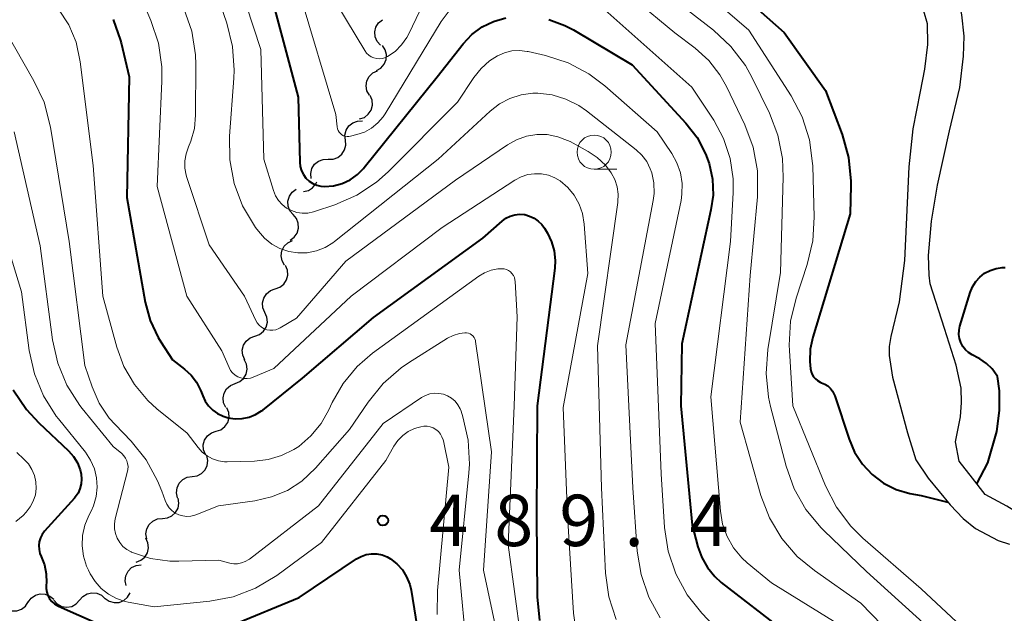
# Model space of a CAD drawing. Units: metres. Extents: x -64000 to -62000, y 22500 to 24000.
# Drawn here: x -63331 to -63259, y 22920 to 22963 of the extents above; entities that cross this region are included whole.
import ezdxf

# ---------------------------------------------------------------- set-up
doc = ezdxf.new("R2010")
doc.units = ezdxf.units.M
for name, color, linetype, lineweight in [('510100_河川', 7, 'Continuous', 30), ('510200_細流', 7, 'Continuous', 30), ('633100_広葉樹林', 7, 'Continuous', 13), ('710100_等高線(計曲線)', 7, 'Continuous', 40), ('710200_等高線(主曲線)', 7, 'Continuous', 13), ('731200_図化機測定による標高点', 7, 'Continuous', 40)]:
    doc.layers.add(name, color=color, linetype=linetype, lineweight=lineweight)
doc.styles.add('Style-WORKING', font='MS Gothic.ttf')

msp = doc.modelspace()

# ---------------------------------------------------------------- linework, layer by layer
at = {"layer": '510100_河川', "linetype": 'Continuous', "lineweight": 30, "flags": 128}
for points in [[(-63262.09, 22936.28), (-63262.45, 22937.97), (-63263.29, 22940.63), (-63264.34, 22943.89), (-63264.43, 22944.52), (-63264.47, 22945.97), (-63264.26, 22948.47), (-63263.82, 22951.11), (-63262.94, 22955.07), (-63262.19, 22958.23), (-63261.91, 22960.51), (-63261.87, 22961.99), (-63262.04, 22963.54), (-63262.34, 22965.04), (-63263.28, 22967.63), (-63264.25, 22969.51), (-63264.81, 22970.35), (-63265.42, 22971.08), (-63266.07, 22971.63), (-63267.46, 22972.4), (-63268.43, 22972.48), (-63269.41, 22972.44), (-63270.21, 22972.36)], [(-63265.1, 22964.78), (-63264.57, 22962.9), (-63264.54, 22961.37), (-63264.77, 22959.56), (-63265.07, 22957.95), (-63265.62, 22955.22), (-63265.9, 22952.44), (-63266.22, 22945.6), (-63266.61, 22942.58), (-63267.22, 22940.06), (-63267.33, 22939.33), (-63267.33, 22938.67), (-63267.09, 22937.09), (-63266.01, 22933.03), (-63265.4, 22931.05), (-63264.49, 22929.7), (-63262.9, 22927.75), (-63261.95, 22926.77), (-63261.03, 22926.03), (-63259.38, 22925.17), (-63258.56, 22924.88)], [(-63243.16, 22918.9), (-63244.75, 22919.88), (-63247.38, 22921.07), (-63250.6, 22922.8), (-63252.42, 22924.09), (-63254.17, 22925.54), (-63255.1, 22926.53), (-63256.17, 22927.38), (-63256.98, 22927.61), (-63257.6, 22926.95), (-63258.74, 22927.66), (-63260.34, 22928.52), (-63261.25, 22929.7), (-63262.22, 22930.95), (-63262.5, 22932.37), (-63262.14, 22934.18), (-63262.06, 22935.23), (-63262.09, 22936.28)]]:
    msp.add_lwpolyline(points, dxfattribs=at)
at = {"layer": '510200_細流', "linetype": 'Continuous', "lineweight": 30, "flags": 128}
for points in [[(-63304.477, 22961.312), (-63304.725, 22961.583), (-63304.87, 22961.92), (-63304.901, 22962.286), (-63304.813, 22962.642), (-63304.615, 22962.952), (-63304.328, 22963.181)], [(-63304.764, 22959.464), (-63304.447, 22959.649), (-63304.207, 22959.926), (-63304.068, 22960.266), (-63304.045, 22960.633), (-63304.141, 22960.987), (-63304.346, 22961.291)], [(-63305.292, 22957.666), (-63305.469, 22957.988), (-63305.532, 22958.349), (-63305.477, 22958.713), (-63305.308, 22959.039), (-63305.044, 22959.293), (-63304.711, 22959.449)], [(-63306.006, 22955.935), (-63305.659, 22956.054), (-63305.369, 22956.279), (-63305.166, 22956.585), (-63305.072, 22956.94), (-63305.096, 22957.306), (-63305.237, 22957.645)], [(-63307.047, 22954.391), (-63307.08, 22954.757), (-63306.994, 22955.113), (-63306.797, 22955.425), (-63306.512, 22955.655), (-63306.168, 22955.783), (-63305.801, 22955.792)], [(-63308.294, 22952.991), (-63307.926, 22953), (-63307.583, 22953.128), (-63307.297, 22953.358), (-63307.101, 22953.669), (-63307.014, 22954.026), (-63307.047, 22954.391)], [(-63309.54, 22951.59), (-63309.573, 22951.956), (-63309.486, 22952.312), (-63309.29, 22952.623), (-63309.004, 22952.854), (-63308.661, 22952.981), (-63308.294, 22952.991)], [(-63310.107, 22950.647), (-63309.748, 22950.724), (-63309.433, 22950.914), (-63309.195, 22951.193), (-63309.135, 22951.346)], [(-63310.854, 22948.948), (-63311.09, 22949.229), (-63311.222, 22949.571), (-63311.239, 22949.939), (-63311.136, 22950.291), (-63310.926, 22950.592), (-63310.63, 22950.809)], [(-63311.077, 22947.086), (-63310.781, 22947.303), (-63310.572, 22947.605), (-63310.469, 22947.957), (-63310.486, 22948.324), (-63310.618, 22948.667), (-63310.854, 22948.948)], [(-63311.49, 22945.266), (-63311.668, 22945.587), (-63311.733, 22945.948), (-63311.679, 22946.312), (-63311.511, 22946.638), (-63311.248, 22946.894), (-63310.916, 22947.051)], [(-63312.17, 22943.521), (-63311.825, 22943.644), (-63311.538, 22943.873), (-63311.338, 22944.181), (-63311.249, 22944.538), (-63311.277, 22944.904), (-63311.423, 22945.241)], [(-63312.917, 22941.801), (-63313.064, 22942.137), (-63313.094, 22942.503), (-63313.006, 22942.86), (-63312.808, 22943.169), (-63312.523, 22943.399), (-63312.177, 22943.524)], [(-63313.656, 22940.078), (-63313.311, 22940.203), (-63313.025, 22940.433), (-63312.827, 22940.742), (-63312.739, 22941.099), (-63312.77, 22941.465), (-63312.917, 22941.801)], [(-63314.396, 22938.355), (-63314.543, 22938.691), (-63314.573, 22939.057), (-63314.485, 22939.414), (-63314.288, 22939.723), (-63314.002, 22939.953), (-63313.656, 22940.078)], [(-63315.1, 22936.617), (-63314.759, 22936.755), (-63314.482, 22936.995), (-63314.296, 22937.311), (-63314.221, 22937.672), (-63314.264, 22938.036), (-63314.424, 22938.366)], [(-63315.775, 22934.868), (-63315.935, 22935.199), (-63315.979, 22935.563), (-63315.904, 22935.924), (-63315.717, 22936.24), (-63315.44, 22936.48), (-63315.1, 22936.617)], [(-63316.483, 22933.133), (-63316.135, 22933.249), (-63315.843, 22933.472), (-63315.637, 22933.776), (-63315.54, 22934.131), (-63315.561, 22934.497), (-63315.7, 22934.837)], [(-63317.266, 22931.429), (-63317.405, 22931.769), (-63317.426, 22932.135), (-63317.329, 22932.49), (-63317.123, 22932.794), (-63316.831, 22933.017), (-63316.483, 22933.133)], [(-63318.234, 22929.824), (-63317.871, 22929.877), (-63317.545, 22930.046), (-63317.29, 22930.309), (-63317.132, 22930.642), (-63317.089, 22931.006), (-63317.166, 22931.365)], [(-63319.302, 22928.283), (-63319.38, 22928.642), (-63319.336, 22929.006), (-63319.179, 22929.338), (-63318.923, 22929.602), (-63318.598, 22929.77), (-63318.234, 22929.824)], [(-63320.404, 22926.766), (-63320.039, 22926.801), (-63319.705, 22926.953), (-63319.436, 22927.203), (-63319.262, 22927.527), (-63319.2, 22927.889), (-63319.259, 22928.251)], [(-63321.549, 22925.282), (-63321.608, 22925.644), (-63321.546, 22926.006), (-63321.372, 22926.33), (-63321.104, 22926.58), (-63320.77, 22926.731), (-63320.404, 22926.766)], [(-63322.316, 22923.58), (-63321.973, 22923.713), (-63321.693, 22923.949), (-63321.502, 22924.263), (-63321.422, 22924.622), (-63321.461, 22924.987), (-63321.616, 22925.319)], [(-63323.06, 22921.865), (-63323.129, 22922.225), (-63323.079, 22922.589), (-63322.914, 22922.918), (-63322.653, 22923.176), (-63322.324, 22923.337), (-63321.959, 22923.383)], [(-63330.195, 22920.655), (-63329.975, 22920.95), (-63329.672, 22921.156), (-63329.318, 22921.256), (-63328.952, 22921.237), (-63328.611, 22921.102), (-63328.332, 22920.864)], [(-63328.327, 22920.79), (-63328.076, 22920.522), (-63327.752, 22920.35), (-63327.39, 22920.29), (-63327.027, 22920.35), (-63326.703, 22920.522), (-63326.452, 22920.79)], [(-63326.452, 22920.79), (-63326.219, 22921.074), (-63325.906, 22921.265), (-63325.548, 22921.348), (-63325.182, 22921.311), (-63324.848, 22921.159), (-63324.581, 22920.907)], [(-63324.584, 22920.926), (-63324.281, 22920.719), (-63323.927, 22920.621), (-63323.561, 22920.641), (-63323.219, 22920.778), (-63322.94, 22921.017), (-63322.753, 22921.333)], [(-63332.042, 22920.341), (-63331.747, 22920.123), (-63331.396, 22920.014), (-63331.03, 22920.021), (-63330.684, 22920.147), (-63330.397, 22920.375), (-63330.199, 22920.685)]]:
    msp.add_lwpolyline(points, dxfattribs=at)
at = {"layer": '633100_広葉樹林', "linetype": 'Continuous', "lineweight": 13}
msp.add_line((-63288.88, 22952.26), (-63287.213, 22952.26), dxfattribs=at)
msp.add_circle((-63288.88, 22953.51), 1.25, dxfattribs=at)
at = {"layer": '710100_等高線(計曲線)', "linetype": 'Continuous', "lineweight": 40, "flags": 128}
for points, elevation in [([(-63313, 22966.94), (-63310.48, 22957.52), (-63310.37, 22952.78), (-63310.34, 22952.46), (-63310.25, 22952.16), (-63310.11, 22951.87), (-63309.92, 22951.62), (-63309.69, 22951.4), (-63309.43, 22951.22), (-63309.14, 22951.1), (-63308.83, 22951.02), (-63308.56, 22951), (-63307.91, 22951.06), (-63307.29, 22951.22), (-63306.7, 22951.5), (-63306.17, 22951.87), (-63305.71, 22952.33), (-63305.67, 22952.38), (-63300.34, 22959), (-63298.44, 22961.41), (-63297.8, 22962.09), (-63297.05, 22962.65), (-63296.22, 22963.06), (-63295.33, 22963.33)], 470), ([(-63280.7, 22967.3), (-63275, 22962.25), (-63271.99, 22958.01), (-63270.78, 22954.8), (-63270.31, 22953.12)], 460), ([(-63292.19, 22963.2), (-63291.01, 22962.76), (-63290.39, 22962.44), (-63286.11, 22959.89), (-63282.19, 22955.64), (-63281.37, 22954.58), (-63280.74, 22953.39), (-63280.49, 22952.68), (-63280.24, 22951.54), (-63280.2, 22950.37), (-63280.35, 22949.29), (-63282.49, 22939.51), (-63282.56, 22935), (-63281.72, 22926.28), (-63281.3, 22924.7)], 470), ([(-63324, 22963.19), (-63323.46, 22961.67), (-63323.42, 22961.5), (-63322.83, 22959), (-63323, 22950.21), (-63321.65, 22942.56), (-63321.29, 22941.23), (-63320.71, 22939.99), (-63320.52, 22939.67), (-63319.66, 22938.34), (-63318.79, 22937.67), (-63318.31, 22937.23), (-63317.91, 22936.72), (-63317.61, 22936.14), (-63317.54, 22935.96), (-63317.46, 22935.73), (-63317.27, 22935.33), (-63317.03, 22934.98), (-63316.72, 22934.67), (-63316.37, 22934.42), (-63315.97, 22934.23), (-63315.68, 22934.14), (-63315.6, 22934.12), (-63315.09, 22934.05), (-63314.58, 22934.06), (-63314.08, 22934.17), (-63313.6, 22934.36), (-63313.16, 22934.63), (-63313.08, 22934.68), (-63310.17, 22937), (-63305, 22941.45), (-63297, 22947.24), (-63295.6, 22948.48), (-63295.32, 22948.69), (-63295.01, 22948.84), (-63294.68, 22948.94), (-63294.34, 22948.98), (-63294, 22948.96), (-63293.94, 22948.95), (-63293.59, 22948.85)], 480), ([(-63270.31, 22953.12), (-63270.14, 22951.39), (-63270.14, 22951.08), (-63270.18, 22949), (-63272.92, 22940), (-63273.1, 22939.12), (-63273.13, 22938.23), (-63273.11, 22937.96), (-63273.08, 22937.68), (-63273.04, 22937.48), (-63272.97, 22937.28), (-63272.86, 22937.11), (-63272.73, 22936.96), (-63272.57, 22936.83), (-63272.39, 22936.73), (-63272.27, 22936.68), (-63272.03, 22936.58), (-63271.82, 22936.44), (-63271.62, 22936.26), (-63271.47, 22936.06), (-63271.35, 22935.82), (-63271.31, 22935.73), (-63270.27, 22932.55), (-63269.87, 22931.6), (-63269.3, 22930.73), (-63268.59, 22929.97), (-63267.76, 22929.35), (-63266.84, 22928.88), (-63265.84, 22928.58), (-63265.01, 22928.44), (-63264.23, 22928.25), (-63263.07, 22927.96)], 460), ([(-63293.59, 22948.85), (-63293.26, 22948.7), (-63292.96, 22948.48), (-63292.7, 22948.22), (-63292.51, 22947.96), (-63292.29, 22947.6), (-63291.99, 22946.97), (-63291.8, 22946.3), (-63291.73, 22945.61), (-63291.76, 22945.05), (-63293.03, 22935), (-63293.1, 22926.9), (-63293.03, 22921.05), (-63292.86, 22919.32)], 480), ([(-63259.43, 22937.12), (-63259.48, 22937.21), (-63259.82, 22937.68), (-63260.24, 22938.09), (-63260.72, 22938.41), (-63260.82, 22938.47), (-63261.29, 22938.71), (-63261.55, 22938.88), (-63261.78, 22939.09), (-63261.97, 22939.33), (-63262.11, 22939.61), (-63262.21, 22939.91), (-63262.25, 22940.21), (-63262.23, 22940.52), (-63262.17, 22940.81), (-63261.42, 22943.26), (-63261.26, 22943.68), (-63261.02, 22944.06), (-63260.72, 22944.39), (-63260.37, 22944.67), (-63259.97, 22944.88), (-63259.54, 22945.01), (-63259.1, 22945.08), (-63258.87, 22945.08)], 460), ([(-63260.94, 22929.29), (-63260.13, 22930.84), (-63259.49, 22933.12), (-63259.28, 22934.64), (-63259.29, 22936.09), (-63259.43, 22937.12)], 460), ([(-63331.3, 22936.17), (-63330.32, 22934.73), (-63329.43, 22933.76), (-63327.27, 22931.7), (-63326.9, 22931.29), (-63326.61, 22930.82), (-63326.41, 22930.31), (-63326.34, 22930), (-63326.3, 22929.64), (-63326.33, 22929.29), (-63326.42, 22928.94), (-63326.56, 22928.61), (-63326.77, 22928.32), (-63326.83, 22928.24), (-63329.01, 22925.83), (-63329.18, 22925.6), (-63329.31, 22925.35), (-63329.39, 22925.07), (-63329.43, 22924.79), (-63329.41, 22924.5), (-63329.35, 22924.22), (-63329.25, 22923.99), (-63329.01, 22923.37), (-63328.88, 22922.73), (-63328.87, 22922.07), (-63328.88, 22921.91), (-63328.89, 22921.65), (-63328.85, 22921.39), (-63328.76, 22921.14), (-63328.64, 22920.91), (-63328.47, 22920.7), (-63328.27, 22920.53), (-63328.05, 22920.39), (-63327.99, 22920.37), (-63325.03, 22919.06)], 490), ([(-63281.3, 22924.7), (-63281.02, 22923.91), (-63280.61, 22923.18), (-63280.08, 22922.53), (-63279.6, 22922.1), (-63275, 22918.54)], 470), ([(-63315.26, 22919), (-63310.43, 22921), (-63306.24, 22923.81), (-63305.9, 22924), (-63305.53, 22924.13), (-63305.14, 22924.19), (-63304.75, 22924.18), (-63304.36, 22924.11), (-63304, 22923.97), (-63303.75, 22923.83), (-63303.28, 22923.45), (-63302.88, 22923.01), (-63302.57, 22922.5), (-63302.35, 22921.94)], 490), ([(-63302.35, 22921.94), (-63302.25, 22921.52), (-63301.28, 22915.62)], 490)]:
    msp.add_lwpolyline(points, dxfattribs=dict(at, elevation=elevation))
at = {"layer": '710200_等高線(主曲線)', "linetype": 'Continuous', "lineweight": 13, "flags": 128}
for points, elevation in [([(-63331.07, 22974.76), (-63330.74, 22974.55), (-63325.06, 22971), (-63323.03, 22969.95), (-63322.07, 22969.34), (-63321.23, 22968.57), (-63320.54, 22967.67), (-63320.07, 22966.8), (-63318.83, 22963.99), (-63318.26, 22962.34), (-63317.99, 22960.62), (-63317.97, 22959.9), (-63317.98, 22956.21), (-63318.07, 22955.25), (-63318.32, 22954.32), (-63318.49, 22953.9), (-63318.67, 22953.4), (-63318.76, 22952.88), (-63318.76, 22952.34), (-63318.67, 22951.82), (-63318.62, 22951.66), (-63317, 22946.75), (-63314.42, 22943), (-63313.59, 22941.23)], 476), ([(-63315.37, 22967.55), (-63313.22, 22961), (-63312.99, 22953.01), (-63312.29, 22950.71), (-63312.14, 22950.33), (-63311.93, 22949.98), (-63311.66, 22949.68), (-63311.34, 22949.43), (-63310.98, 22949.24), (-63310.59, 22949.11), (-63310.19, 22949.05), (-63309.78, 22949.06), (-63309.38, 22949.15), (-63309.31, 22949.17), (-63307.82, 22949.67), (-63306.22, 22950.36), (-63304.77, 22951.32), (-63303.92, 22952.08), (-63298.85, 22957.15), (-63297.66, 22958.96), (-63297.14, 22959.62), (-63296.52, 22960.17), (-63295.94, 22960.55)], 472), ([(-63288.88, 22967.12), (-63283, 22962.23), (-63281.51, 22961.11), (-63280.52, 22960.21)], 466), ([(-63296.78, 22966), (-63295.99, 22966.3), (-63295.16, 22966.46), (-63294.31, 22966.47), (-63293.48, 22966.33), (-63292.62, 22966.03), (-63288.09, 22963.91), (-63281.74, 22958.26), (-63280.15, 22955.85), (-63279.43, 22954.51), (-63278.95, 22953.06), (-63278.72, 22951.56), (-63278.72, 22950.56), (-63278.92, 22947), (-63280.36, 22935.64), (-63279.66, 22927.29), (-63279.5, 22926.35), (-63279.18, 22925.45), (-63278.71, 22924.63), (-63278.1, 22923.89), (-63277.71, 22923.53), (-63275.94, 22922.06), (-63269.75, 22918.25)], 468), ([(-63281.88, 22966.12), (-63277.58, 22962.42), (-63274.5, 22957.62), (-63273.69, 22956.08), (-63273.16, 22954.41), (-63272.93, 22952.69), (-63272.92, 22952.51), (-63272.81, 22948.77), (-63272.91, 22947.03), (-63273.32, 22945.32), (-63274.14, 22942.86), (-63274.55, 22941.17), (-63274.65, 22939.43), (-63274.63, 22939.04), (-63274.37, 22935), (-63271.99, 22929.14), (-63271.19, 22927.59), (-63270.14, 22926.2), (-63269.27, 22925.34), (-63265, 22921.64), (-63259.5, 22916.5)], 462), ([(-63316.39, 22964.92), (-63315.7, 22962.92), (-63315.28, 22961.23), (-63315.16, 22959.49), (-63315.18, 22958.91), (-63315.5, 22954.69), (-63315.48, 22952.95), (-63315.16, 22951.23), (-63314.55, 22949.6), (-63313.6, 22948.02), (-63313.39, 22947.74), (-63312.94, 22947.23), (-63312.41, 22946.8), (-63311.82, 22946.48), (-63311.18, 22946.26), (-63310.51, 22946.16), (-63309.83, 22946.17), (-63309.16, 22946.3), (-63308.53, 22946.55), (-63307.95, 22946.9), (-63307.83, 22946.99), (-63300.26, 22953), (-63296.47, 22956.51), (-63295.79, 22957.03), (-63295.04, 22957.43), (-63294.22, 22957.69), (-63293.37, 22957.81), (-63293, 22957.81), (-63291.95, 22957.69), (-63290.94, 22957.39), (-63290, 22956.91), (-63289.43, 22956.52), (-63285.81, 22953.67), (-63285.39, 22953.28), (-63285.04, 22952.82), (-63284.78, 22952.3), (-63284.68, 22952.01)], 474), ([(-63310.34, 22965), (-63307.75, 22956.25), (-63307.65, 22955.35), (-63307.62, 22955.22), (-63307.57, 22955.09), (-63307.5, 22954.97), (-63307.41, 22954.87), (-63307.31, 22954.78), (-63307.18, 22954.71), (-63307.06, 22954.67), (-63306.92, 22954.65), (-63306.78, 22954.65), (-63306.67, 22954.67), (-63306.21, 22954.79), (-63305.65, 22954.98), (-63305.14, 22955.27), (-63304.68, 22955.65), (-63304.29, 22956.09), (-63304.15, 22956.31), (-63300.05, 22963.04), (-63299.24, 22964.13)], 468), ([(-63283.47, 22965), (-63280.16, 22962.42), (-63278.89, 22961.23), (-63277.84, 22959.83), (-63277.34, 22958.94), (-63276.09, 22956.37), (-63275.46, 22954.75), (-63275.12, 22953.04), (-63275.07, 22951.69), (-63275.27, 22944.73), (-63276.2, 22939.1), (-63276.33, 22937.36), (-63276.16, 22935.63), (-63276.01, 22934.94), (-63274.87, 22930.58), (-63274.28, 22928.93), (-63273.42, 22927.42), (-63272.31, 22926.08), (-63272.12, 22925.89), (-63269, 22922.89), (-63263.81, 22918.19)], 464), ([(-63327.98, 22963.96), (-63327.24, 22962.8), (-63326.71, 22961.53), (-63326.4, 22960.1), (-63325.47, 22952.53), (-63324.75, 22943), (-63323.74, 22939.28), (-63323.22, 22937.86), (-63322.45, 22936.54), (-63321.47, 22935.38), (-63320.8, 22934.78), (-63318.6, 22933), (-63317.8, 22931.94), (-63317.5, 22931.6), (-63317.14, 22931.33), (-63316.74, 22931.12), (-63316.32, 22930.98), (-63315.87, 22930.91), (-63315.67, 22930.91), (-63313.68, 22930.96), (-63312.68, 22931.07), (-63311.7, 22931.36), (-63310.8, 22931.81), (-63310.45, 22932.03), (-63309.56, 22932.79), (-63308.82, 22933.69), (-63308.26, 22934.69), (-63308, 22935.24), (-63307.21, 22936.63), (-63306.19, 22937.86), (-63305.06, 22938.83), (-63297.3, 22944.46), (-63296.88, 22944.71), (-63296.41, 22944.89), (-63295.92, 22944.99), (-63295.63, 22945), (-63295.46, 22944.99), (-63295.29, 22944.94), (-63295.14, 22944.87), (-63295, 22944.77), (-63294.88, 22944.65), (-63294.78, 22944.51), (-63294.7, 22944.35), (-63294.66, 22944.19), (-63294.65, 22944.08), (-63294.5, 22941.5), (-63294.73, 22935), (-63295.16, 22924.84), (-63294.24, 22918.03)], 482), ([(-63321.84, 22964.48), (-63321.25, 22963.12), (-63320.7, 22961.47), (-63320.45, 22959.75), (-63320.44, 22958.69), (-63320.79, 22951), (-63318.61, 22943), (-63316.07, 22939), (-63315.53, 22937.78), (-63315.42, 22937.57), (-63315.28, 22937.39), (-63315.1, 22937.24), (-63314.9, 22937.11), (-63314.68, 22937.03), (-63314.45, 22936.98), (-63314.22, 22936.98), (-63313.98, 22937.01), (-63313.77, 22937.08), (-63312.28, 22937.72), (-63306.61, 22943), (-63299.98, 22948.02), (-63294.67, 22951.47), (-63294.22, 22951.71), (-63293.73, 22951.87), (-63293.23, 22951.94), (-63292.72, 22951.93), (-63292.21, 22951.82), (-63291.74, 22951.63), (-63291.37, 22951.41), (-63290.81, 22950.93), (-63290.34, 22950.36), (-63289.98, 22949.72), (-63289.73, 22949.03), (-63289.6, 22948.26), (-63289.34, 22944.66), (-63291.14, 22934.86), (-63290.82, 22927), (-63290.4, 22919.86), (-63290.22, 22918.65)], 478), ([(-63307.68, 22964.32), (-63305.62, 22960.93), (-63305.49, 22960.75), (-63305.34, 22960.6), (-63305.16, 22960.48), (-63304.96, 22960.4), (-63304.75, 22960.35), (-63304.54, 22960.33), (-63304.33, 22960.36), (-63304.12, 22960.42), (-63303.96, 22960.49), (-63303.41, 22960.87), (-63302.94, 22961.34), (-63302.55, 22961.88), (-63302.4, 22962.16), (-63301.33, 22964.38)], 466), ([(-63331.92, 22962.44), (-63329.78, 22958.73), (-63329.04, 22957.15), (-63328.57, 22955.33), (-63327.22, 22947), (-63326.07, 22937.93), (-63325.54, 22936.37), (-63325.01, 22935.18), (-63324.28, 22934.1), (-63323.86, 22933.62), (-63322.69, 22932.41), (-63321.6, 22931.05), (-63320.75, 22929.52), (-63320.45, 22928.76), (-63320.21, 22928.07), (-63320.09, 22927.8), (-63319.92, 22927.55), (-63319.71, 22927.34), (-63319.47, 22927.16), (-63319.2, 22927.03), (-63318.92, 22926.95), (-63318.62, 22926.92), (-63318.32, 22926.94), (-63318.03, 22927.01), (-63317.96, 22927.04), (-63316.3, 22927.7), (-63313.65, 22928.06), (-63312.43, 22928.34), (-63311.27, 22928.82), (-63310.22, 22929.5), (-63309.23, 22930.43), (-63306.74, 22933.26), (-63305.39, 22935.26), (-63304.29, 22936.61), (-63302.97, 22937.76), (-63302.43, 22938.12), (-63299.58, 22939.92), (-63299.17, 22940.13), (-63298.72, 22940.27), (-63298.32, 22940.33), (-63298.19, 22940.32), (-63298.06, 22940.3), (-63297.94, 22940.25), (-63297.83, 22940.18), (-63297.73, 22940.09), (-63297.65, 22939.99), (-63297.59, 22939.88), (-63297.55, 22939.75), (-63297.54, 22939.69), (-63296.37, 22931.63), (-63296.97, 22923), (-63295.46, 22915.9)], 484), ([(-63295.94, 22960.55), (-63295.43, 22960.77), (-63294.89, 22960.9), (-63294.33, 22960.93), (-63293.78, 22960.87), (-63293.71, 22960.85), (-63292.44, 22960.56), (-63290.79, 22960.03), (-63289.26, 22959.22), (-63288.11, 22958.35), (-63284.28, 22955), (-63283.22, 22953.42), (-63282.84, 22952.74), (-63282.58, 22952), (-63282.46, 22951.23), (-63282.47, 22950.45), (-63282.54, 22949.99), (-63284.43, 22941), (-63283.98, 22930.02), (-63283.74, 22926.11), (-63283.48, 22924.38), (-63282.92, 22922.73), (-63282.09, 22921.2), (-63281.02, 22919.86), (-63278.32, 22917)], 472), ([(-63280.52, 22960.21), (-63279.7, 22959.16), (-63279.21, 22958.3), (-63277.88, 22955.5), (-63277.27, 22953.87), (-63276.95, 22952.15), (-63276.95, 22950.24), (-63277.49, 22944.51), (-63278.21, 22933.79), (-63276.7, 22928.44), (-63276.08, 22926.81), (-63275.19, 22925.31), (-63274.05, 22923.99), (-63272.8, 22922.96), (-63269.41, 22920.59), (-63264, 22915)], 466), ([(-63331.23, 22955), (-63329.32, 22946.68), (-63328.42, 22939.81), (-63328.04, 22938.1), (-63327.37, 22936.49), (-63326.44, 22935.02), (-63326.26, 22934.8), (-63323.99, 22932.01), (-63323.37, 22931.51), (-63323.22, 22931.35), (-63323.09, 22931.18), (-63323, 22930.98), (-63322.94, 22930.77), (-63322.91, 22930.55), (-63322.93, 22930.34), (-63322.95, 22930.23), (-63323.85, 22926.73), (-63323.91, 22926.38), (-63323.9, 22926.01), (-63323.84, 22925.66), (-63323.71, 22925.32), (-63323.52, 22925), (-63323.29, 22924.73), (-63323.01, 22924.5), (-63322.69, 22924.32), (-63322.65, 22924.3), (-63321.28, 22923.85), (-63319.86, 22923.65), (-63319.21, 22923.64), (-63316.28, 22923.72), (-63315.49, 22923.51), (-63315.2, 22923.46)], 486), ([(-63313.59, 22941.23), (-63313.48, 22941.04), (-63313.34, 22940.87), (-63313.17, 22940.73), (-63312.98, 22940.62), (-63312.77, 22940.55), (-63312.55, 22940.51), (-63312.33, 22940.51), (-63312.12, 22940.55), (-63311.91, 22940.63), (-63311.81, 22940.68), (-63310.61, 22941.39), (-63307, 22945.56), (-63299, 22951.47), (-63295.21, 22954.05), (-63294.55, 22954.42), (-63293.82, 22954.67), (-63293.06, 22954.8), (-63292.3, 22954.79), (-63291.54, 22954.64), (-63290.83, 22954.37), (-63290.64, 22954.28), (-63289.33, 22953.57), (-63288.65, 22953.12), (-63288.06, 22952.55), (-63287.64, 22952), (-63287.38, 22951.52), (-63287.21, 22950.99), (-63287.13, 22950.45), (-63287.15, 22949.89), (-63287.16, 22949.83), (-63288.63, 22939.37), (-63288.35, 22929), (-63288.05, 22922.77), (-63287.81, 22921.04), (-63287.28, 22919.38)], 476), ([(-63284.68, 22952.01), (-63284.53, 22951.26), (-63284.51, 22950.5), (-63284.58, 22949.97), (-63286.56, 22939.44), (-63286.06, 22929), (-63285.74, 22924.39), (-63285.46, 22922.67), (-63284.9, 22921.02), (-63284.05, 22919.5)], 474), ([(-63333.09, 22951.18), (-63330.68, 22943.32), (-63330.12, 22939.03), (-63329.75, 22937.33), (-63329.08, 22935.72), (-63328.15, 22934.24), (-63328, 22934.05), (-63326.03, 22931.61), (-63325.65, 22931.03), (-63325.37, 22930.4), (-63325.21, 22929.73), (-63325.16, 22929.04), (-63325.23, 22928.36), (-63325.43, 22927.7), (-63325.61, 22927.29), (-63325.77, 22926.98), (-63326.07, 22926.28), (-63326.23, 22925.53), (-63326.27, 22924.77), (-63326.17, 22924.01), (-63325.94, 22923.29), (-63325.81, 22923), (-63325.67, 22922.73), (-63325.32, 22922.16), (-63324.88, 22921.65), (-63324.35, 22921.24), (-63323.76, 22920.92), (-63323.12, 22920.7), (-63322.9, 22920.66), (-63321, 22920.31), (-63316.95, 22920.73), (-63315.24, 22921.05), (-63313.61, 22921.67), (-63312.06, 22922.61), (-63308.79, 22925), (-63304.09, 22931), (-63303.5, 22932.05), (-63303.21, 22932.46), (-63302.86, 22932.82), (-63302.45, 22933.11), (-63302, 22933.33), (-63301.73, 22933.41), (-63301.54, 22933.46), (-63301.31, 22933.5), (-63301.08, 22933.5), (-63300.85, 22933.46), (-63300.63, 22933.38)], 488), ([(-63315.2, 22923.46), (-63314.91, 22923.46), (-63314.62, 22923.52), (-63314.35, 22923.62), (-63314.1, 22923.76), (-63314.05, 22923.8), (-63309, 22927.7), (-63304.29, 22933.71), (-63301.49, 22935.59), (-63301.2, 22935.75), (-63300.88, 22935.86), (-63300.55, 22935.91), (-63300.22, 22935.9), (-63299.89, 22935.84), (-63299.58, 22935.72), (-63299.29, 22935.55), (-63299.04, 22935.33), (-63298.83, 22935.07), (-63298.67, 22934.77), (-63298.6, 22934.59), (-63298.47, 22934.18), (-63298.07, 22932.48), (-63297.98, 22930.74), (-63298.03, 22930.09), (-63298.73, 22923), (-63298.17, 22917)], 486), ([(-63300.63, 22933.38), (-63300.43, 22933.26), (-63300.25, 22933.11), (-63300.1, 22932.93), (-63299.99, 22932.73), (-63299.91, 22932.51), (-63299.89, 22932.44), (-63299.49, 22930.51), (-63300.33, 22921.5), (-63300.34, 22919.75)], 488), ([(-63331.03, 22931.58), (-63330.51, 22931.1), (-63330.18, 22930.75), (-63329.93, 22930.34), (-63329.74, 22929.9), (-63329.64, 22929.44), (-63329.62, 22928.96), (-63329.68, 22928.49), (-63329.83, 22928.03), (-63330.05, 22927.61), (-63330.34, 22927.23), (-63330.58, 22926.99), (-63331.1, 22926.55)], 492)]:
    msp.add_lwpolyline(points, dxfattribs=dict(at, elevation=elevation))
at = {"layer": '731200_図化機測定による標高点', "linetype": 'Continuous', "lineweight": 40}
msp.add_circle((-63304.3, 22926.62, 489.44), 0.375, dxfattribs=at)

# ---------------------------------------------------------------- texts
at = {"layer": '731200_図化機測定による標高点', "linetype": 'Continuous', "lineweight": 40, "style": 'Style-WORKING'}
for s, p in [('4', (-63300.92, 22924.75, -9.999)), ('8', (-63296.17, 22924.75, -9.999)), ('9', (-63291.42, 22924.75, -9.999)), ('4', (-63281.92, 22924.75, -9.999)), ('.', (-63286.67, 22924.75, -9.999))]:
    msp.add_text(s, height=3.75, dxfattribs=at).set_placement(p)

doc.saveas('drawing.dxf')
